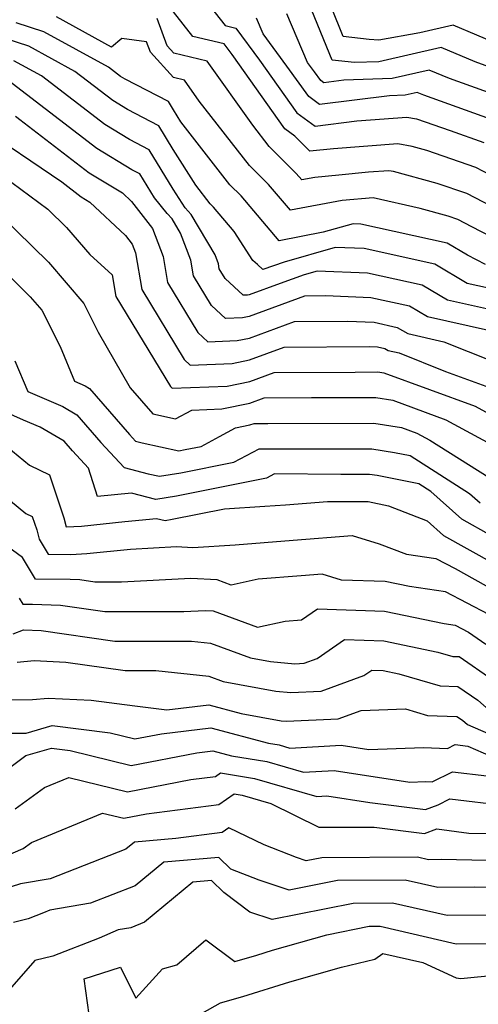
# Model space of a CAD drawing. Extents: x 1839445 to 1843564, y 2720541 to 2723595.
# Drawn here: x 1841591 to 1841652, y 2722675 to 2722805 of the extents above; entities that cross this region are included whole.
import ezdxf

# ---------------------------------------------------------------- set-up
doc = ezdxf.new("R2010")
doc.units = 0

msp = doc.modelspace()

# ---------------------------------------------------------------- linework, layer by layer
at = {"layer": 'Unknown_Line_Type', "color": 0}
for points in [[(1841615.69, 2722808, 998), (1841618.34, 2722804.57, 998), (1841619.77, 2722804.24, 998), (1841622.91, 2722799.97, 998), (1841627.84, 2722793.01, 998), (1841630.28, 2722791.24, 998), (1841635.83, 2722791.93, 998), (1841642.46, 2722792.43, 998), (1841643.74, 2722792.19, 998), (1841648.21, 2722790.65, 998), (1841652.66, 2722789.04, 998)], [(1841655.1, 2722775.78, 1004), (1841651.05, 2722777.88, 1004), (1841649.22, 2722778.83, 1004), (1841647.91, 2722779.29, 1004), (1841644.21, 2722780.28, 1004), (1841637.99, 2722781.73, 1004), (1841633.85, 2722781.37, 1004), (1841627, 2722780.06, 1004), (1841624.12, 2722783.47, 1004), (1841621.57, 2722786, 1004), (1841614.91, 2722794.56, 1004), (1841612.94, 2722797.35, 1004), (1841611.5, 2722797.69, 1004), (1841608.43, 2722801.05, 1004), (1841607.93, 2722802.43, 1004), (1841604.63, 2722802.86, 1004), (1841603.28, 2722801.73, 1004), (1841596, 2722805.72, 1004)], [(1841655.68, 2722783.61, 1000), (1841651.6, 2722785.73, 1000), (1841645.08, 2722788, 1000), (1841643.17, 2722788.51, 1000), (1841641.26, 2722788.88, 1000), (1841632.74, 2722788.23, 1000), (1841629.56, 2722787.9, 1000), (1841627.59, 2722789.9, 1000), (1841626.25, 2722790.87, 1000), (1841619.27, 2722800.73, 1000), (1841618.22, 2722802.15, 1000), (1841614.05, 2722803.11, 1000), (1841611.51, 2722806.39, 1000)], [(1841654.39, 2722795.28, 994), (1841648.1, 2722797.55, 994), (1841645.43, 2722798.68, 994), (1841640.49, 2722797.56, 994), (1841634.11, 2722797.32, 994), (1841631.43, 2722796.99, 994), (1841631.02, 2722797.28, 994), (1841630.19, 2722798.46, 994), (1841629.28, 2722799.69, 994), (1841626.51, 2722806.12, 994)], [(1841655.26, 2722798.4, 992), (1841651.49, 2722799.76, 992), (1841647.02, 2722801.66, 992), (1841638.73, 2722799.78, 992), (1841635.52, 2722799.66, 992), (1841632.53, 2722800.01, 992), (1841629.86, 2722806.58, 992)], [(1841654.89, 2722801.97, 990), (1841648.61, 2722804.64, 990), (1841644.17, 2722803.63, 990), (1841638.72, 2722802.66, 990), (1841637.45, 2722802.73, 990), (1841634, 2722803.13, 990), (1841632.44, 2722806.98, 990)], [(1841652.9, 2722772.87, 1006), (1841650.51, 2722774.1, 1006), (1841647.79, 2722775.71, 1006), (1841636.34, 2722778.23, 1006), (1841635.33, 2722778.27, 1006), (1841631.36, 2722777.14, 1006), (1841625.51, 2722776.03, 1006), (1841620.47, 2722781.98, 1006), (1841618.98, 2722783.46, 1006), (1841612.49, 2722791.8, 1006), (1841611.48, 2722793.41, 1006), (1841610.83, 2722794.49, 1006), (1841605.1, 2722797.46, 1006), (1841604.47, 2722797.83, 1006), (1841602.89, 2722799.06, 1006), (1841594.29, 2722803.77, 1006), (1841590.65, 2722804.95, 1006)], [(1841655.92, 2722779.41, 1002), (1841650.41, 2722782.28, 1002), (1841646.49, 2722783.64, 1002), (1841640.67, 2722785.21, 1002), (1841640.06, 2722785.32, 1002), (1841637.35, 2722785.12, 1002), (1841633.44, 2722784.71, 1002), (1841630.24, 2722784.43, 1002), (1841628.5, 2722784.1, 1002), (1841627.77, 2722784.96, 1002), (1841624.17, 2722788.54, 1002), (1841622, 2722791.34, 1002), (1841615.95, 2722799.86, 1002), (1841611.54, 2722800.91, 1002), (1841610.64, 2722801.9, 1002), (1841609.32, 2722805.52, 1002)], [(1841653.53, 2722792.16, 996), (1841644.71, 2722795.34, 996), (1841643.84, 2722795.71, 996), (1841642.24, 2722795.35, 996), (1841640.17, 2722795.27, 996), (1841630.85, 2722794.11, 996), (1841629.43, 2722795.15, 996), (1841626.55, 2722799.21, 996), (1841623.39, 2722803.5, 996), (1841622.5, 2722805.58, 996)], [(1841653.29, 2722769.73, 1008), (1841650.45, 2722770.37, 1008), (1841646.14, 2722772.92, 1008), (1841636.78, 2722774.98, 1008), (1841632.94, 2722775.12, 1008), (1841626.16, 2722773.19, 1008), (1841623.36, 2722772.22, 1008), (1841622.62, 2722772.89, 1008), (1841622, 2722773.41, 1008), (1841619.55, 2722777.26, 1008), (1841616.82, 2722780.49, 1008), (1841616.38, 2722780.93, 1008), (1841614.46, 2722783.39, 1008), (1841611.47, 2722788.14, 1008), (1841609.56, 2722791.29, 1008), (1841605.39, 2722793.45, 1008), (1841603.43, 2722794.64, 1008), (1841598.43, 2722798.49, 1008), (1841592.3, 2722801.85, 1008), (1841586, 2722803.89, 1008)], [(1841655.41, 2722766.44, 1010), (1841647.82, 2722768.14, 1010), (1841644.48, 2722770.12, 1010), (1841637.23, 2722771.72, 1010), (1841630.55, 2722771.97, 1010), (1841628.85, 2722771.49, 1010), (1841625.64, 2722770.37, 1010), (1841621.54, 2722768.86, 1010), (1841621.3, 2722768.81, 1010), (1841620.74, 2722768.79, 1010), (1841618.35, 2722771.01, 1010), (1841617.57, 2722772.3, 1010), (1841617.45, 2722772.98, 1010), (1841617.01, 2722774.14, 1010), (1841613.83, 2722779.52, 1010), (1841613.03, 2722780.37, 1010), (1841611.46, 2722782.87, 1010), (1841608.29, 2722788.1, 1010), (1841605.68, 2722789.45, 1010), (1841602.38, 2722791.44, 1010), (1841593.97, 2722797.92, 1010), (1841590.31, 2722799.92, 1010)], [(1841653.27, 2722764.11, 1012), (1841645.2, 2722765.92, 1012), (1841642.82, 2722767.32, 1012), (1841637.67, 2722768.46, 1012), (1841631.67, 2722768.69, 1012), (1841628.86, 2722768.67, 1012), (1841621.55, 2722765.98, 1012), (1841620.63, 2722765.79, 1012), (1841618.39, 2722765.7, 1012), (1841616.54, 2722767.43, 1012), (1841614.14, 2722771.38, 1012), (1841613.78, 2722773.46, 1012), (1841612.43, 2722777.02, 1012), (1841611.3, 2722778.93, 1012), (1841610.65, 2722779.62, 1012), (1841608.96, 2722781.7, 1012), (1841607.01, 2722784.9, 1012), (1841605.98, 2722785.44, 1012), (1841601.34, 2722788.25, 1012), (1841589.51, 2722797.35, 1012)], [(1841585.55, 2722791.36, 1016), (1841596.69, 2722783.82, 1016), (1841599.25, 2722781.85, 1016), (1841600.41, 2722781.15, 1016), (1841605.13, 2722776.7, 1016), (1841606, 2722775.58, 1016), (1841606.44, 2722774.41, 1016), (1841607.28, 2722769.55, 1016), (1841612.91, 2722760.26, 1016), (1841613.69, 2722759.53, 1016), (1841619.28, 2722759.75, 1016), (1841621.59, 2722760.22, 1016), (1841626.19, 2722761.92, 1016), (1841637.45, 2722761.99, 1016), (1841638.56, 2722761.94, 1016), (1841639.51, 2722761.73, 1016), (1841639.95, 2722761.47, 1016), (1841641.45, 2722761.14, 1016), (1841647.58, 2722758.69, 1016), (1841655.34, 2722755.86, 1016)], [(1841590.53, 2722792.57, 1014), (1841600.3, 2722785.05, 1014), (1841604.72, 2722782.37, 1014), (1841605.91, 2722781.25, 1014), (1841608.7, 2722777.66, 1014), (1841610.11, 2722773.94, 1014), (1841610.71, 2722770.47, 1014), (1841614.72, 2722763.84, 1014), (1841616.04, 2722762.62, 1014), (1841619.95, 2722762.77, 1014), (1841621.57, 2722763.1, 1014), (1841627.53, 2722765.29, 1014), (1841634.56, 2722765.34, 1014), (1841638.11, 2722765.2, 1014), (1841641.17, 2722764.53, 1014), (1841642.58, 2722763.7, 1014), (1841647.36, 2722762.62, 1014), (1841657.06, 2722758.76, 1014)], [(1841590.05, 2722783.75, 1018), (1841594.84, 2722780.21, 1018), (1841597.32, 2722777.77, 1018), (1841600.38, 2722774.19, 1018), (1841603.35, 2722771.52, 1018), (1841603.85, 2722768.63, 1018), (1841611.1, 2722756.67, 1018), (1841611.34, 2722756.44, 1018), (1841618.6, 2722756.73, 1018), (1841621.61, 2722757.34, 1018), (1841624.86, 2722758.54, 1018), (1841635.6, 2722758.6, 1018), (1841638.61, 2722758.61, 1018), (1841639.4, 2722758.48, 1018), (1841651.49, 2722754.07, 1018), (1841658.06, 2722750.48, 1018)], [(1841582.31, 2722778.62, 1022), (1841592.5, 2722768.6, 1022), (1841594.04, 2722766.8, 1022), (1841596.46, 2722761.97, 1022), (1841598.36, 2722757.38, 1022), (1841599.79, 2722756.77, 1022), (1841600.37, 2722756.43, 1022), (1841605.64, 2722750.33, 1022), (1841606.47, 2722749.44, 1022), (1841607.32, 2722749.22, 1022), (1841612.2, 2722748.16, 1022), (1841613.06, 2722748.3, 1022), (1841615.17, 2722748.72, 1022), (1841617.61, 2722750.03, 1022), (1841619.73, 2722751.19, 1022), (1841621.64, 2722751.58, 1022), (1841622.19, 2722751.78, 1022), (1841624, 2722751.79, 1022), (1841638.06, 2722751.81, 1022), (1841641.74, 2722751.23, 1022), (1841643.77, 2722750.48, 1022), (1841645.49, 2722749.55, 1022), (1841654.57, 2722743.86, 1022)], [(1841588.57, 2722779.41, 1020), (1841594.91, 2722773.19, 1020), (1841599.59, 2722767.71, 1020), (1841601.51, 2722763.88, 1020), (1841605.74, 2722756.5, 1020), (1841608.77, 2722753.05, 1020), (1841611.76, 2722752.39, 1020), (1841613.93, 2722753.55, 1020), (1841617.92, 2722753.71, 1020), (1841621.63, 2722754.46, 1020), (1841623.52, 2722755.16, 1020), (1841629.8, 2722755.2, 1020), (1841638.34, 2722755.21, 1020), (1841640.57, 2722754.86, 1020), (1841647.63, 2722752.27, 1020), (1841653.58, 2722749.03, 1020)], [(1841590.47, 2722760.1, 1024), (1841592.16, 2722756, 1024), (1841596.8, 2722754.03, 1024), (1841598.68, 2722752.93, 1024), (1841601.87, 2722749.24, 1024), (1841604.96, 2722745.92, 1024), (1841608.12, 2722745.09, 1024), (1841609.62, 2722744.76, 1024), (1841612.48, 2722745.22, 1024), (1841619.5, 2722746.62, 1024), (1841622.85, 2722748.42, 1024), (1841626.14, 2722748.4, 1024), (1841637.79, 2722748.41, 1024), (1841640.83, 2722747.93, 1024), (1841642.9, 2722747.52, 1024), (1841650.78, 2722742.49, 1024), (1841652.18, 2722741.24, 1024)], [(1841653.7, 2722736.87, 1026), (1841649.74, 2722739.06, 1026), (1841645.62, 2722742.76, 1026), (1841644.06, 2722743.75, 1026), (1841638.52, 2722744.86, 1026), (1841637.51, 2722745.02, 1026), (1841633.68, 2722745.01, 1026), (1841624.88, 2722745.08, 1026), (1841623.83, 2722744.52, 1026), (1841611.9, 2722742.14, 1026), (1841609.16, 2722741.7, 1026), (1841605.92, 2722742.5, 1026), (1841601.41, 2722742.06, 1026), (1841600.22, 2722745.86, 1026), (1841598.09, 2722748.15, 1026), (1841597, 2722749.42, 1026), (1841593.8, 2722751.3, 1026), (1841591.61, 2722752.23, 1026), (1841588.12, 2722753.78, 1026)], [(1841587.83, 2722749.96, 1028), (1841592.39, 2722746.26, 1028), (1841595.03, 2722744.96, 1028), (1841596.94, 2722739.26, 1028), (1841597.26, 2722738.05, 1028), (1841599.28, 2722738.16, 1028), (1841605.03, 2722738.77, 1028), (1841609.26, 2722739.18, 1028), (1841610.37, 2722738.91, 1028), (1841611.32, 2722739.06, 1028), (1841618.27, 2722740.44, 1028), (1841623.63, 2722740.78, 1028), (1841626.36, 2722740.99, 1028), (1841631.93, 2722741.43, 1028), (1841637.32, 2722741.4, 1028), (1841640, 2722740.84, 1028), (1841645.14, 2722738.83, 1028), (1841647.3, 2722736.89, 1028), (1841653.89, 2722733.25, 1028)], [(1841588.06, 2722742.97, 1030), (1841591.92, 2722739.84, 1030), (1841592.76, 2722739.43, 1030), (1841593.36, 2722737.64, 1030), (1841593.69, 2722736.4, 1030), (1841594.86, 2722734.44, 1030), (1841597.88, 2722734.39, 1030), (1841600.02, 2722734.5, 1030), (1841605.78, 2722735.11, 1030), (1841611.91, 2722735.43, 1030), (1841614.08, 2722735.32, 1030), (1841619.66, 2722735.67, 1030), (1841627.39, 2722736.28, 1030), (1841635.19, 2722736.9, 1030), (1841638.77, 2722735.78, 1030), (1841642.41, 2722734.43, 1030), (1841646.28, 2722733.86, 1030), (1841648.85, 2722732.51, 1030), (1841654.08, 2722729.62, 1030)], [(1841653.31, 2722726.42, 1032), (1841647.58, 2722729.43, 1032), (1841642.82, 2722730.14, 1032), (1841639.59, 2722730.81, 1032), (1841633.77, 2722730.99, 1032), (1841631.22, 2722731.79, 1032), (1841628.42, 2722731.57, 1032), (1841622.73, 2722731.12, 1032), (1841619.15, 2722730.33, 1032), (1841617.29, 2722731.02, 1032), (1841613.8, 2722731.19, 1032), (1841604.6, 2722730.72, 1032), (1841601.06, 2722730.71, 1032), (1841599.07, 2722731, 1032), (1841597.81, 2722731.05, 1032), (1841593.18, 2722731.13, 1032), (1841591.47, 2722733.98, 1032), (1841589, 2722735.78, 1032)], [(1841591.04, 2722728.6, 1034), (1841591.51, 2722727.81, 1034), (1841592.78, 2722727.79, 1034), (1841596.51, 2722727.64, 1034), (1841602.4, 2722726.8, 1034), (1841612.86, 2722726.81, 1034), (1841615.7, 2722726.96, 1034), (1841616.77, 2722726.9, 1034), (1841622.63, 2722724.72, 1034), (1841626.29, 2722725.53, 1034), (1841628.49, 2722725.69, 1034), (1841630.59, 2722727.15, 1034), (1841639.49, 2722726.87, 1034), (1841647.41, 2722725.22, 1034), (1841648.87, 2722725, 1034), (1841650.64, 2722724.07, 1034), (1841652.91, 2722722.46, 1034)], [(1841590.23, 2722723.85, 1036), (1841591.6, 2722724.37, 1036), (1841593.94, 2722724.28, 1036), (1841603.73, 2722722.89, 1036), (1841613.9, 2722722.9, 1036), (1841616.42, 2722722.63, 1036), (1841621.71, 2722720.65, 1036), (1841624.38, 2722720.16, 1036), (1841627.6, 2722719.88, 1036), (1841628.83, 2722719.94, 1036), (1841630.57, 2722720.57, 1036), (1841634.2, 2722723.09, 1036), (1841639.4, 2722722.93, 1036), (1841646.57, 2722721.43, 1036), (1841648.53, 2722720.86, 1036), (1841649.37, 2722720.83, 1036), (1841653.86, 2722717.75, 1036)], [(1841590.78, 2722720.11, 1038), (1841593.03, 2722720.31, 1038), (1841597.23, 2722720.09, 1038), (1841605.07, 2722718.98, 1038), (1841609.15, 2722718.98, 1038), (1841616.2, 2722718.23, 1038), (1841618.1, 2722717.52, 1038), (1841625.09, 2722716.23, 1038), (1841627.05, 2722716.06, 1038), (1841631.07, 2722716.26, 1038), (1841636.76, 2722718.31, 1038), (1841637.81, 2722719.03, 1038), (1841639.31, 2722718.99, 1038), (1841641.37, 2722718.56, 1038), (1841646.86, 2722716.94, 1038), (1841649.23, 2722716.86, 1038), (1841651.85, 2722715.06, 1038), (1841654.13, 2722713.07, 1038)], [(1841588.75, 2722715.11, 1040), (1841592.79, 2722715.14, 1040), (1841594.86, 2722715.33, 1040), (1841600.58, 2722715.03, 1040), (1841606.35, 2722714.29, 1040), (1841610.63, 2722713.76, 1040), (1841616.19, 2722714.43, 1040), (1841620.46, 2722713.29, 1040), (1841625.79, 2722712.31, 1040), (1841626.5, 2722712.25, 1040), (1841633.32, 2722712.57, 1040), (1841636.37, 2722713.67, 1040), (1841642.29, 2722713.88, 1040), (1841645.2, 2722713.02, 1040), (1841649.1, 2722712.9, 1040), (1841649.85, 2722712.38, 1040), (1841650.51, 2722711.8, 1040), (1841658.02, 2722708.54, 1040)], [(1841588.91, 2722710.66, 1042), (1841591.95, 2722710.68, 1042), (1841595.39, 2722711.7, 1042), (1841603.1, 2722710.71, 1042), (1841606.39, 2722709.91, 1042), (1841609.92, 2722710.6, 1042), (1841616.44, 2722711.38, 1042), (1841624.1, 2722709.34, 1042), (1841625.5, 2722709.11, 1042), (1841626.95, 2722708.69, 1042), (1841633.74, 2722709.07, 1042), (1841637.4, 2722708.51, 1042), (1841644.64, 2722708.76, 1042), (1841647.84, 2722708.65, 1042), (1841648.84, 2722709.15, 1042), (1841650.53, 2722708.95, 1042), (1841657.66, 2722705.84, 1042)], [(1841589.44, 2722705.87, 1044), (1841591.93, 2722707.69, 1044), (1841595.31, 2722708.69, 1044), (1841597.81, 2722708.37, 1044), (1841605.9, 2722706.4, 1044), (1841614.58, 2722708.08, 1044), (1841616.7, 2722708.33, 1044), (1841619.18, 2722707.67, 1044), (1841623.87, 2722706.89, 1044), (1841628.72, 2722705.48, 1044), (1841632.79, 2722705.71, 1044), (1841642.86, 2722704.17, 1044), (1841644.91, 2722704.24, 1044), (1841645.82, 2722704.2, 1044), (1841648.51, 2722705.55, 1044), (1841653.04, 2722705.01, 1044)], [(1841590.49, 2722700.62, 1046), (1841594.37, 2722703.46, 1046), (1841597.6, 2722704.78, 1046), (1841605.4, 2722702.88, 1046), (1841613.78, 2722704.5, 1046), (1841617.05, 2722704.94, 1046), (1841617.75, 2722705.42, 1046), (1841622.24, 2722704.67, 1046), (1841630.5, 2722702.27, 1046), (1841631.85, 2722702.34, 1046), (1841637.52, 2722701.48, 1046), (1841644.93, 2722700.52, 1046), (1841646.59, 2722701.16, 1046), (1841648.17, 2722701.95, 1046), (1841655.55, 2722701.07, 1046)], [(1841585.9, 2722692.93, 1048), (1841591.54, 2722695.37, 1048), (1841592.65, 2722696.18, 1048), (1841602.09, 2722700.05, 1048), (1841604.91, 2722699.37, 1048), (1841607.93, 2722699.95, 1048), (1841617.51, 2722701.22, 1048), (1841619.54, 2722702.64, 1048), (1841620.61, 2722702.46, 1048), (1841624.43, 2722701.34, 1048), (1841630.78, 2722698.18, 1048), (1841638.11, 2722698.2, 1048), (1841644.78, 2722697.34, 1048), (1841646.41, 2722697.96, 1048), (1841650.69, 2722697.42, 1048), (1841656.93, 2722697.3, 1048)], [(1841657.21, 2722693.69, 1050), (1841646.98, 2722693.9, 1050), (1841645.33, 2722693.88, 1050), (1841643.87, 2722694.22, 1050), (1841631.16, 2722694.14, 1050), (1841629.09, 2722693.73, 1050), (1841627.8, 2722694.15, 1050), (1841623.52, 2722695.85, 1050), (1841618.84, 2722698.12, 1050), (1841617.96, 2722697.5, 1050), (1841611.79, 2722696.69, 1050), (1841606.32, 2722696.22, 1050), (1841605.17, 2722695.27, 1050), (1841595.16, 2722691.33, 1050), (1841591.2, 2722690.67, 1050), (1841587.56, 2722689.53, 1050)], [(1841657.5, 2722690.09, 1052), (1841651.46, 2722690.21, 1052), (1841646.56, 2722690.17, 1052), (1841642.21, 2722691.16, 1052), (1841633.25, 2722691.11, 1052), (1841626.85, 2722689.82, 1052), (1841622.84, 2722691.15, 1052), (1841619.12, 2722692.62, 1052), (1841617.52, 2722694.18, 1052), (1841610.2, 2722693.56, 1052), (1841606.42, 2722690.42, 1052), (1841600.49, 2722688.09, 1052), (1841595.09, 2722687.2, 1052), (1841594.25, 2722686.83, 1052), (1841592.21, 2722686.03, 1052), (1841590.26, 2722685.56, 1052)], [(1841686.25, 2722673.54, 1054), (1841677.99, 2722676.18, 1054), (1841671.78, 2722679.44, 1054), (1841669.94, 2722680.71, 1054), (1841668.96, 2722681.34, 1054), (1841664.29, 2722683.55, 1054), (1841658.41, 2722686.26, 1054), (1841657.78, 2722686.48, 1054), (1841655.95, 2722686.52, 1054), (1841647.78, 2722686.45, 1054), (1841640.55, 2722688.11, 1054), (1841635.35, 2722688.08, 1054), (1841624.6, 2722685.92, 1054), (1841621.64, 2722686.9, 1054), (1841618.16, 2722689.51, 1054), (1841616.52, 2722691.11, 1054), (1841614.08, 2722690.9, 1054), (1841607.66, 2722685.57, 1054), (1841605.82, 2722684.85, 1054), (1841604.14, 2722684.57, 1054), (1841601.64, 2722683.46, 1054), (1841595.5, 2722681.08, 1054), (1841593.09, 2722680.5, 1054), (1841589.45, 2722676.3, 1054)], [(1841600.52, 2722671.71, 1056), (1841599.65, 2722678.08, 1056), (1841604.45, 2722679.63, 1056), (1841606.52, 2722675.49, 1056), (1841610.03, 2722679.41, 1056), (1841611.94, 2722679.91, 1056), (1841615.78, 2722683.25, 1056), (1841619.62, 2722680.37, 1056), (1841622.55, 2722681.22, 1056), (1841624.64, 2722681.86, 1056), (1841631.82, 2722683.92, 1056), (1841637.44, 2722685.05, 1056), (1841638.89, 2722685.06, 1056), (1841649.01, 2722682.73, 1056), (1841654.06, 2722682.77, 1056), (1841658.36, 2722682.53, 1056), (1841664.99, 2722679.4, 1056), (1841668.23, 2722677.29, 1056), (1841674.31, 2722673.11, 1056)], [(1841615.28, 2722673.52, 1058), (1841617.74, 2722674.86, 1058), (1841620.7, 2722675.72, 1058), (1841626.95, 2722677.65, 1058), (1841633.79, 2722679.61, 1058), (1841638.19, 2722680.67, 1058), (1841639.27, 2722681.41, 1058), (1841644.55, 2722680.22, 1058), (1841648.99, 2722678.2, 1058), (1841649.6, 2722678.1, 1058), (1841654.54, 2722678.58, 1058), (1841659.18, 2722678.32, 1058), (1841661.03, 2722677.45, 1058), (1841666.52, 2722673.88, 1058)]]:
    msp.add_polyline3d(points, dxfattribs=at)

doc.saveas('drawing.dxf')
